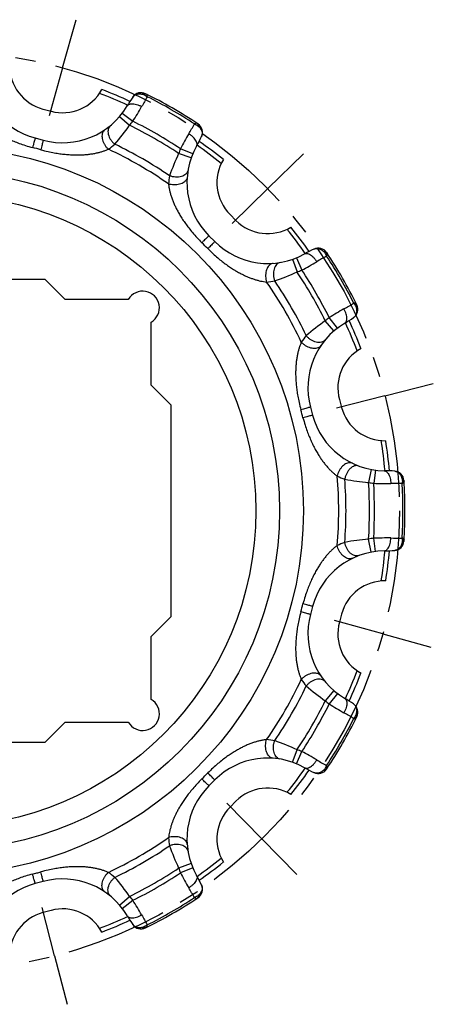
# Model space of a CAD drawing. Units: millimetres. Extents: x 0 to 297, y 0 to 210.
# Drawn here: x 99 to 124, y 113 to 173 of the extents above; entities that cross this region are included whole.
import ezdxf

# ---------------------------------------------------------------- set-up
doc = ezdxf.new("R2010")
doc.units = ezdxf.units.MM
doc.header["$LTSCALE"] = 16.335
doc.linetypes.add('CENTER', pattern=[0.6, 0.375, -0.075, 0.075, -0.075])
doc.layers.get('0').update_dxf_attribs({"linetype": 'CONTINUOUS'})
doc.layers.add('02___PRT_ALL_AXES', color=7, linetype='CONTINUOUS')
doc.layers.add('RUNDUNGEN', color=7, linetype='CONTINUOUS')

msp = doc.modelspace()

# ---------------------------------------------------------------- linework, layer by layer
at = {"color": 7, "linetype": 'CONTINUOUS'}
for p, q in [((100.575, 167.29), (101.058, 167.161)), ((111.813, 160.952), (112.166, 160.598)), ((100.715, 157.051), (88.015, 157.051)), ((101.915, 155.851), (100.715, 157.051)), ((105.699, 155.851), (101.915, 155.851)), ((107.065, 150.701), (107.065, 154.485)), ((108.265, 149.501), (107.065, 150.701)), ((118.376, 149.843), (118.505, 149.36)), ((108.265, 136.801), (108.265, 149.501)), ((107.065, 135.601), (108.265, 136.801)), ((118.505, 136.941), (118.376, 136.458)), ((107.065, 131.817), (107.065, 135.601)), ((100.715, 129.251), (101.915, 130.451)), ((101.915, 130.451), (105.699, 130.451)), ((88.015, 129.251), (100.715, 129.251)), ((112.166, 125.703), (111.813, 125.35)), ((101.058, 119.14), (100.575, 119.011))]:
    msp.add_line(p, q, dxfattribs=at)
at = {"color": 9, "linetype": 'CONTINUOUS'}
for radius in [21.852, 20.414, 19]:
    msp.add_circle((94.365, 143.151), radius, dxfattribs=at)
at = {"color": 7, "linetype": 'CONTINUOUS'}
for centre, radius, start, end in [((101.273, 169.898), 2.7, 178.97982, 255), ((101.756, 169.769), 2.7, 255, 331.02018), ((94.365, 143.151), 27.124, 65.07593, 68.92616), ((94.365, 143.151), 27.124, 51.07384, 54.92407), ((113.722, 162.861), 2.7, 148.97982, 225), ((114.075, 162.507), 2.7, 225, 301.02018), ((94.365, 143.151), 27.124, 35.07593, 38.92616), ((106.565, 155.351), 1, 300, 150), ((94.365, 143.151), 27.124, 21.07384, 24.92407), ((120.984, 150.542), 2.7, 118.97982, 195), ((121.113, 150.059), 2.7, 195, 271.02018), ((94.365, 143.151), 27.124, 5.07593, 8.92616), ((94.365, 143.151), 27.124, 351.07384, 354.92407), ((121.113, 136.242), 2.7, 88.97982, 165), ((120.984, 135.759), 2.7, 165, 241.02018), ((94.365, 143.151), 27.124, 335.07593, 338.92616), ((106.565, 130.951), 1, 210, 60), ((94.365, 143.151), 27.124, 321.07384, 324.92407), ((114.075, 123.794), 2.7, 58.97982, 135), ((113.722, 123.44), 2.7, 135, 211.02018), ((94.365, 143.151), 27.124, 305.07593, 308.92616), ((101.273, 116.403), 2.7, 105, 181.02018), ((101.756, 116.532), 2.7, 28.97982, 105), ((94.365, 143.151), 27.124, 291.07384, 294.92407)]:
    msp.add_arc(centre, radius, start, end, dxfattribs=at)
at = {"color": 9, "linetype": 'CONTINUOUS'}
for start, end in [(65.14266, 69.03262), (50.96738, 54.85734), (35.14266, 39.03262), (20.96738, 24.85734), (5.14266, 9.03262), (350.96738, 354.85734), (335.14266, 339.03262), (320.96738, 324.85734), (305.14266, 309.03262), (290.96738, 294.85734)]:
    msp.add_arc((94.365, 143.151), 26.861, start, end, dxfattribs=at)
at = {"layer": '02___PRT_ALL_AXES', "color": 7, "linetype": 'CENTER'}
for p, q in [((101.756, 169.769), (102.559, 172.66)), ((101.756, 169.769), (100.954, 166.878)), ((114.075, 162.507), (116.216, 164.609)), ((114.075, 162.507), (111.935, 160.405)), ((121.113, 150.059), (124.018, 150.809)), ((121.113, 150.059), (118.208, 149.309)), ((120.984, 135.759), (118.093, 136.562)), ((120.984, 135.759), (123.874, 134.957)), ((113.722, 123.44), (111.62, 125.581)), ((113.722, 123.44), (115.824, 121.3)), ((101.273, 116.403), (100.523, 119.308)), ((101.273, 116.403), (102.024, 113.498))]:
    msp.add_line(p, q, dxfattribs=at)
msp.add_circle((94.365, 143.151), 27.625, dxfattribs=at)
at = {"layer": 'RUNDUNGEN', "color": 9, "linetype": 'CONTINUOUS'}
for p, q in [((105.171, 166.838), (105.778, 166.316)), ((105.335, 167.041), (105.971, 166.555)), ((109.476, 164.352), (108.721, 164.617)), ((109.57, 164.596), (108.832, 164.904)), ((115.566, 158.261), (115.832, 157.507)), ((115.81, 158.355), (116.119, 157.617)), ((118.052, 153.956), (117.531, 154.563)), ((118.255, 154.12), (117.77, 154.756)), ((120.281, 145.636), (120.134, 144.85)), ((120.539, 145.596), (120.437, 144.802)), ((120.281, 140.665), (120.134, 141.451)), ((120.539, 140.706), (120.437, 141.499)), ((118.052, 132.345), (117.531, 131.738)), ((118.255, 132.181), (117.77, 131.545)), ((115.566, 128.04), (115.832, 128.795)), ((115.81, 127.946), (116.119, 128.684)), ((109.476, 121.949), (108.721, 121.684)), ((109.57, 121.706), (108.832, 121.397)), ((105.171, 119.464), (105.778, 119.985)), ((105.335, 119.261), (105.971, 119.746))]:
    msp.add_line(p, q, dxfattribs=at)
at = {"layer": 'RUNDUNGEN', "color": 7, "linetype": 'CONTINUOUS'}
for p, q in [((109.887, 166.392), (109.816, 166.439)), ((100.109, 165.552), (100.592, 165.422)), ((110.54, 159.679), (110.893, 159.325)), ((119.428, 155.517), (119.39, 155.594)), ((116.637, 149.377), (116.766, 148.894)), ((122.254, 141.329), (122.259, 141.414)), ((116.766, 137.407), (116.637, 136.924)), ((117.606, 127.629), (117.654, 127.7)), ((110.893, 126.976), (110.54, 126.622)), ((100.592, 120.879), (100.109, 120.75)), ((106.732, 118.088), (106.808, 118.126))]:
    msp.add_line(p, q, dxfattribs=at)
for centre, radius, start, end in [((101.273, 169.898), 4.5, 180.62578, 255.00044), ((106.466, 167.675), 0.6, 63.73769, 145.68869), ((94.365, 143.151), 27.948, 56.26231, 63.73773), ((101.756, 169.769), 4.5, 254.99953, 329.37429), ((114.148, 162.433), 9.9, 145.68869, 149.37402), ((109.554, 165.893), 0.6, 334.31131, 56.26231), ((113.722, 162.861), 4.5, 150.62578, 225.00035), ((101.173, 169.924), 9.9, 330.62595, 334.31131), ((114.075, 162.507), 4.5, 224.99956, 299.37429), ((121.139, 149.959), 9.9, 115.68869, 119.37402), ((117.107, 158.339), 0.6, 33.73769, 115.68869), ((94.365, 143.151), 27.948, 26.26231, 33.73773), ((118.89, 155.251), 0.6, 304.31132, 26.26231), ((120.984, 150.542), 4.5, 120.62577, 195.00044), ((113.648, 162.933), 9.9, 300.62596, 304.31131), ((121.113, 150.059), 4.5, 194.99953, 269.37429), ((120.956, 135.66), 9.9, 85.68869, 89.37401), ((121.655, 144.933), 0.6, 3.73769, 85.68868), ((94.365, 143.151), 27.948, 356.26231, 3.73773), ((121.655, 141.368), 0.6, 274.31131, 356.26231), ((121.113, 136.242), 4.5, 90.62578, 165.00046), ((120.956, 150.642), 9.9, 270.62595, 274.31131), ((120.984, 135.759), 4.5, 164.99964, 239.37429), ((113.648, 123.368), 9.9, 55.68869, 59.37402), ((118.89, 131.05), 0.6, 333.73769, 55.68869), ((94.365, 143.151), 27.948, 326.26231, 333.73773), ((114.075, 123.794), 4.5, 60.62578, 135.00035), ((121.139, 136.343), 9.9, 240.62595, 244.31131), ((117.107, 127.962), 0.6, 244.31131, 326.26231), ((113.722, 123.44), 4.5, 134.99959, 209.37429), ((101.273, 116.403), 4.5, 104.99953, 179.37429), ((101.756, 116.532), 4.5, 30.62577, 105.00044), ((101.173, 116.377), 9.9, 25.68869, 29.37402), ((109.554, 120.409), 0.6, 303.73769, 25.68869), ((94.365, 143.151), 27.948, 296.26231, 303.73773), ((114.148, 123.868), 9.9, 210.62596, 214.31131), ((106.466, 118.626), 0.6, 214.31132, 296.26231)]:
    msp.add_arc(centre, radius, start, end, dxfattribs=at)
at = {"layer": 'RUNDUNGEN', "color": 9, "linetype": 'CONTINUOUS'}
for centre, radius, start, end in [((127.002, 156.059), 23.447, 149.30417, 150.97462), ((94.365, 143.151), 27.83, 56.63234, 63.36767), ((93.509, 174.649), 14.859, 326.99796, 330.95718), ((93.917, 174.613), 14.474, 319.30067, 325.02523), ((101.756, 169.769), 5.3, 319.35085, 322.67474), ((94.365, 143.151), 25.824, 56.22662, 63.77338), ((94.365, 143.151), 26.124, 56.37555, 63.62445), ((89.091, 177.947), 23.603, 329.03109, 330.69047), ((122.071, 158.158), 14.859, 149.04279, 153.00205), ((101.437, 169.277), 5.362, 304.84118, 310.09827), ((94.365, 143.151), 24.41, 55.54357, 64.45643), ((83.712, 103.392), 63.69, 74.77304, 75.22696), ((94.365, 143.151), 23.973, 55.01015, 64.98985), ((121.783, 158.516), 14.416, 154.96325, 160.71079), ((113.722, 162.861), 5.3, 157.32528, 160.64915), ((113.451, 162.338), 5.358, 169.89988, 175.16066), ((65.26, 114.045), 63.69, 44.77304, 45.22696), ((109.373, 170.857), 14.859, 296.99796, 300.95718), ((129.084, 138.011), 23.447, 119.30417, 120.97462), ((94.365, 143.151), 27.83, 26.63234, 33.36767), ((109.709, 170.622), 14.474, 289.30067, 295.02523), ((114.075, 162.507), 5.3, 289.35085, 292.67474), ((94.365, 143.151), 25.824, 26.22662, 33.77338), ((94.365, 143.151), 26.124, 26.37555, 33.62445), ((113.553, 162.241), 5.362, 274.84112, 280.09825), ((94.365, 143.151), 23.973, 25.01015, 34.98986), ((94.365, 143.151), 24.41, 25.54357, 34.45643), ((107.196, 175.923), 23.603, 299.03109, 300.69047), ((125.863, 142.295), 14.859, 119.04279, 123.00205), ((125.792, 142.749), 14.416, 124.96325, 130.71079), ((120.984, 150.542), 5.3, 127.32528, 130.64915), ((120.488, 150.225), 5.358, 139.89988, 145.16066), ((54.606, 132.497), 63.69, 14.77304, 15.22696), ((94.365, 143.151), 23.973, 355.01015, 4.98985), ((120.527, 150.089), 5.362, 244.84118, 250.09827), ((94.365, 143.151), 24.41, 355.54357, 4.45643), ((121.389, 159.27), 14.474, 259.30067, 265.02523), ((94.365, 143.151), 25.824, 356.22662, 3.77338), ((121.113, 150.059), 5.3, 259.35085, 262.67474), ((94.365, 143.151), 26.124, 356.37555, 3.62445), ((121.215, 159.641), 14.859, 266.99796, 270.95718), ((121.863, 121.341), 23.447, 89.30417, 90.97462), ((94.365, 143.151), 27.83, 356.63234, 3.36767), ((121.381, 127.089), 14.416, 94.96325, 100.71079), ((121.113, 136.242), 5.3, 97.32528, 100.64915), ((121.215, 126.66), 14.859, 89.04279, 93.00205), ((121.863, 165.117), 23.603, 269.03109, 270.69047), ((120.525, 136.215), 5.358, 109.89987, 115.16066), ((54.606, 153.804), 63.69, 344.77304, 345.22696), ((94.365, 143.151), 23.973, 325.01015, 334.98985), ((94.365, 143.151), 24.41, 325.54357, 334.45643), ((120.491, 136.079), 5.362, 214.84119, 220.09827), ((125.828, 143.598), 14.474, 229.30067, 235.02523), ((94.365, 143.151), 25.824, 326.22662, 333.77338), ((94.365, 143.151), 26.124, 326.37555, 333.62445), ((120.984, 135.759), 5.3, 229.35085, 232.67474), ((125.863, 144.007), 14.859, 236.99796, 240.95718), ((107.274, 110.514), 23.447, 59.30417, 60.97462), ((94.365, 143.151), 27.83, 326.63234, 333.36767), ((113.553, 124.064), 5.358, 79.89988, 85.16066), ((109.731, 115.733), 14.416, 64.96325, 70.71079), ((114.075, 123.794), 5.3, 67.32528, 70.64915), ((109.373, 115.445), 14.859, 59.04279, 63.00205), ((129.162, 148.425), 23.603, 239.03109, 240.69047), ((65.26, 172.256), 63.69, 314.77304, 315.22696), ((94.365, 143.151), 23.973, 295.01015, 304.98988), ((113.455, 123.963), 5.362, 184.84104, 190.09824), ((94.365, 143.151), 24.41, 295.54357, 304.45643), ((121.837, 127.807), 14.474, 199.30067, 205.02523), ((83.711, 182.913), 63.694, 284.77305, 284.99999), ((83.711, 182.912), 63.692, 285, 285.22695), ((101.439, 117.028), 5.358, 49.89988, 55.16066), ((94.365, 143.151), 25.824, 296.22662, 303.77338), ((94.365, 143.151), 26.124, 296.37555, 303.62445), ((113.722, 123.44), 5.3, 199.35085, 202.67474), ((122.071, 128.143), 14.859, 206.99796, 210.95718), ((93.963, 111.724), 14.416, 34.96325, 40.71079), ((89.226, 108.432), 23.447, 29.30417, 30.97462), ((101.756, 116.532), 5.3, 37.32528, 40.64915), ((93.509, 111.653), 14.859, 29.04279, 33.00205), ((94.365, 143.151), 27.83, 296.63234, 303.36767), ((127.138, 130.32), 23.603, 209.03109, 210.69047)]:
    msp.add_arc(centre, radius, start, end, dxfattribs=at)
for points, knots in [([(105.971, 168.014), (105.976, 168.021), (105.99, 168.041), (106.021, 168.076), (106.071, 168.12), (106.146, 168.164), (106.246, 168.195), (106.365, 168.206), (106.448, 168.198), (106.491, 168.192)], [0, 0, 0, 0, 0.048318, 0.12716, 0.239517, 0.388246, 0.571164, 0.778416, 1, 1, 1, 1]), ([(106.491, 168.192), (106.526, 168.204), (106.599, 168.219), (106.709, 168.214), (106.777, 168.191), (106.808, 168.176)], [0, 0, 0, 0, 0.346587, 0.677727, 1, 1, 1, 1]), ([(106.491, 168.192), (106.532, 168.185), (106.615, 168.164), (106.733, 168.107), (106.806, 168.057), (106.84, 168.028)], [0, 0, 0, 0, 0.321312, 0.654497, 1, 1, 1, 1]), ([(106.84, 168.028), (106.842, 168.052), (106.842, 168.093), (106.835, 168.145), (106.818, 168.171), (106.808, 168.176)], [0, 0, 0, 0, 0.463431, 0.789477, 1, 1, 1, 1]), ([(105.629, 167.477), (105.644, 167.503), (105.69, 167.551), (105.786, 167.594), (105.906, 167.611), (106.043, 167.603), (106.193, 167.57), (106.348, 167.514), (106.45, 167.464), (106.5, 167.435)], [0, 0, 0, 0, 0.096348, 0.2042, 0.33024, 0.47598, 0.639327, 0.815911, 1, 1, 1, 1]), ([(96.45, 167.033), (96.487, 166.983), (96.561, 166.89), (96.677, 166.757), (96.799, 166.629), (96.932, 166.501), (97.079, 166.371), (97.236, 166.245), (97.399, 166.123), (97.574, 166.002), (97.771, 165.877), (97.995, 165.747), (98.245, 165.614), (98.521, 165.481), (98.823, 165.351), (99.156, 165.222), (99.535, 165.094), (99.806, 165.015), (99.952, 164.977)], [0, 0, 0, 0, 0.044803, 0.086442, 0.128016, 0.172772, 0.220776, 0.270343, 0.318603, 0.368465, 0.425009, 0.487687, 0.556508, 0.630924, 0.709974, 0.795008, 0.890154, 1, 1, 1, 1]), ([(104.625, 166.302), (104.592, 166.275), (104.535, 166.207), (104.485, 166.078), (104.472, 165.929), (104.495, 165.769), (104.551, 165.605), (104.638, 165.446), (104.752, 165.299), (104.843, 165.213), (104.891, 165.175)], [0, 0, 0, 0, 0.097562, 0.201045, 0.314329, 0.438565, 0.572554, 0.713434, 0.857338, 1, 1, 1, 1]), ([(109.816, 166.439), (109.807, 166.445), (109.776, 166.447), (109.728, 166.427), (109.692, 166.406), (109.672, 166.393)], [0, 0, 0, 0, 0.210366, 0.536128, 1, 1, 1, 1]), ([(109.672, 166.393), (109.714, 166.377), (109.795, 166.34), (109.902, 166.266), (109.963, 166.205), (109.989, 166.172)], [0, 0, 0, 0, 0.345878, 0.678863, 1, 1, 1, 1]), ([(109.816, 166.439), (109.845, 166.42), (109.899, 166.372), (109.958, 166.28), (109.981, 166.209), (109.989, 166.172)], [0, 0, 0, 0, 0.32227, 0.653409, 1, 1, 1, 1]), ([(104.289, 166.049), (104.258, 166.028), (104.201, 165.973), (104.144, 165.865), (104.115, 165.735), (104.115, 165.591), (104.144, 165.438), (104.199, 165.283), (104.279, 165.133), (104.379, 164.995), (104.458, 164.913), (104.5, 164.876)], [0, 0, 0, 0, 0.084454, 0.173798, 0.271404, 0.378563, 0.49472, 0.617958, 0.745464, 0.873944, 1, 1, 1, 1]), ([(109.8, 165.068), (109.815, 165.094), (109.834, 165.158), (109.823, 165.263), (109.778, 165.375), (109.703, 165.49), (109.6, 165.603), (109.473, 165.71), (109.379, 165.773), (109.329, 165.802)], [0, 0, 0, 0, 0.096347, 0.204199, 0.330239, 0.47598, 0.639326, 0.81591, 1, 1, 1, 1]), ([(109.989, 166.172), (110.016, 166.139), (110.064, 166.07), (110.114, 165.962), (110.137, 165.859), (110.136, 165.772), (110.124, 165.708), (110.109, 165.664), (110.099, 165.641), (110.095, 165.633)], [0, 0, 0, 0, 0.221844, 0.43005, 0.612861, 0.760929, 0.872957, 0.951737, 1, 1, 1, 1]), ([(100.109, 165.552), (100.103, 165.553), (100.106, 165.511), (100.082, 165.475), (100.063, 165.379), (100.03, 165.268), (99.993, 165.128), (99.966, 165.029), (99.952, 164.977)], [0, 0, 0, 0, 0.03202, 0.126524, 0.279009, 0.482204, 0.726417, 1, 1, 1, 1]), ([(100.592, 165.422), (100.598, 165.421), (100.574, 165.385), (100.577, 165.342), (100.545, 165.25), (100.518, 165.137), (100.48, 164.998), (100.454, 164.899), (100.44, 164.846)], [0, 0, 0, 0, 0.032021, 0.126525, 0.27901, 0.482205, 0.726417, 1, 1, 1, 1]), ([(100.44, 164.846), (100.586, 164.806), (100.857, 164.739), (101.241, 164.663), (101.585, 164.608), (101.91, 164.569), (102.224, 164.545), (102.523, 164.534), (102.798, 164.535), (103.047, 164.547), (103.281, 164.568), (103.509, 164.597), (103.732, 164.637), (103.94, 164.685), (104.133, 164.739), (104.318, 164.801), (104.439, 164.849), (104.501, 164.876)], [0, 0, 0, 0, 0.110054, 0.202298, 0.284285, 0.362764, 0.439856, 0.513046, 0.58011, 0.639223, 0.693781, 0.750505, 0.806151, 0.858199, 0.905657, 0.951609, 1, 1, 1, 1]), ([(109.285, 163.611), (109.278, 163.57), (109.248, 163.486), (109.161, 163.379), (109.039, 163.293), (108.889, 163.232), (108.719, 163.199), (108.537, 163.195), (108.353, 163.22), (108.233, 163.256), (108.176, 163.278)], [0, 0, 0, 0, 0.097562, 0.201045, 0.314329, 0.438564, 0.572554, 0.713433, 0.857338, 1, 1, 1, 1]), ([(109.234, 163.195), (109.231, 163.157), (109.212, 163.08), (109.147, 162.976), (109.049, 162.886), (108.924, 162.814), (108.778, 162.763), (108.616, 162.733), (108.446, 162.727), (108.276, 162.745), (108.165, 162.773), (108.112, 162.79)], [0, 0, 0, 0, 0.084453, 0.173798, 0.271404, 0.378563, 0.49472, 0.617958, 0.745464, 0.873944, 1, 1, 1, 1]), ([(108.112, 162.791), (108.12, 162.724), (108.139, 162.595), (108.178, 162.403), (108.228, 162.207), (108.291, 162.002), (108.369, 161.788), (108.457, 161.575), (108.557, 161.362), (108.671, 161.142), (108.805, 160.907), (108.961, 160.657), (109.137, 160.4), (109.336, 160.134), (109.563, 159.854), (109.824, 159.558), (110.016, 159.359), (110.117, 159.259)], [0, 0, 0, 0, 0.048542, 0.094701, 0.14241, 0.19471, 0.250594, 0.30751, 0.362208, 0.421122, 0.487192, 0.559037, 0.634867, 0.713165, 0.800177, 0.896482, 1, 1, 1, 1]), ([(110.54, 159.679), (110.535, 159.683), (110.517, 159.645), (110.478, 159.626), (110.414, 159.552), (110.33, 159.472), (110.228, 159.37), (110.155, 159.297), (110.117, 159.259)], [0, 0, 0, 0, 0.03202, 0.126524, 0.279009, 0.482204, 0.726417, 1, 1, 1, 1]), ([(110.893, 159.325), (110.898, 159.321), (110.859, 159.302), (110.84, 159.263), (110.766, 159.199), (110.687, 159.115), (110.584, 159.013), (110.512, 158.941), (110.474, 158.902)], [0, 0, 0, 0, 0.032021, 0.126525, 0.27901, 0.482205, 0.726417, 1, 1, 1, 1]), ([(110.474, 158.902), (110.578, 158.797), (110.775, 158.608), (111.064, 158.353), (111.33, 158.137), (111.586, 157.944), (111.837, 157.77), (112.081, 157.615), (112.311, 157.482), (112.522, 157.37), (112.718, 157.275), (112.909, 157.192), (113.101, 157.117), (113.292, 157.052), (113.474, 156.999), (113.648, 156.957), (113.824, 156.922), (113.943, 156.905), (114.005, 156.897)], [0, 0, 0, 0, 0.107361, 0.198405, 0.279465, 0.356265, 0.430962, 0.501384, 0.565839, 0.623785, 0.674564, 0.724096, 0.775109, 0.824359, 0.870158, 0.912509, 0.954711, 1, 1, 1, 1]), ([(116.283, 158.586), (116.309, 158.601), (116.373, 158.619), (116.478, 158.608), (116.59, 158.564), (116.705, 158.488), (116.818, 158.385), (116.924, 158.259), (116.987, 158.164), (117.017, 158.114)], [0, 0, 0, 0, 0.096348, 0.2042, 0.33024, 0.47598, 0.639327, 0.815911, 1, 1, 1, 1]), ([(116.847, 158.88), (116.856, 158.884), (116.878, 158.894), (116.922, 158.909), (116.987, 158.922), (117.074, 158.922), (117.177, 158.899), (117.285, 158.849), (117.353, 158.801), (117.387, 158.774)], [0, 0, 0, 0, 0.048318, 0.12716, 0.239517, 0.388246, 0.571164, 0.778416, 1, 1, 1, 1]), ([(117.387, 158.774), (117.424, 158.766), (117.494, 158.743), (117.587, 158.684), (117.634, 158.63), (117.654, 158.601)], [0, 0, 0, 0, 0.346587, 0.677727, 1, 1, 1, 1]), ([(117.387, 158.774), (117.419, 158.748), (117.48, 158.688), (117.554, 158.58), (117.592, 158.5), (117.608, 158.457)], [0, 0, 0, 0, 0.321312, 0.654497, 1, 1, 1, 1]), ([(117.608, 158.457), (117.621, 158.478), (117.642, 158.513), (117.661, 158.561), (117.66, 158.592), (117.654, 158.601)], [0, 0, 0, 0, 0.463431, 0.789477, 1, 1, 1, 1]), ([(114.409, 158.02), (114.372, 158.017), (114.295, 157.998), (114.191, 157.932), (114.101, 157.835), (114.029, 157.71), (113.977, 157.563), (113.948, 157.401), (113.942, 157.232), (113.96, 157.061), (113.987, 156.951), (114.005, 156.897)], [0, 0, 0, 0, 0.084454, 0.173798, 0.271404, 0.378563, 0.49472, 0.617958, 0.745464, 0.873944, 1, 1, 1, 1]), ([(114.826, 158.07), (114.784, 158.063), (114.7, 158.033), (114.593, 157.946), (114.507, 157.824), (114.447, 157.674), (114.414, 157.504), (114.41, 157.322), (114.435, 157.138), (114.47, 157.019), (114.493, 156.961)], [0, 0, 0, 0, 0.097562, 0.201045, 0.314329, 0.438565, 0.572554, 0.713434, 0.857338, 1, 1, 1, 1]), ([(119.39, 155.594), (119.385, 155.604), (119.36, 155.62), (119.308, 155.628), (119.267, 155.627), (119.243, 155.626)], [0, 0, 0, 0, 0.210366, 0.536128, 1, 1, 1, 1]), ([(119.243, 155.626), (119.271, 155.591), (119.322, 155.518), (119.378, 155.4), (119.4, 155.317), (119.406, 155.276)], [0, 0, 0, 0, 0.345878, 0.678863, 1, 1, 1, 1]), ([(118.691, 154.414), (118.717, 154.43), (118.765, 154.475), (118.808, 154.572), (118.826, 154.691), (118.818, 154.828), (118.785, 154.978), (118.729, 155.133), (118.678, 155.235), (118.65, 155.285)], [0, 0, 0, 0, 0.096347, 0.204199, 0.330239, 0.47598, 0.639326, 0.81591, 1, 1, 1, 1]), ([(119.406, 155.276), (119.413, 155.234), (119.42, 155.15), (119.41, 155.031), (119.378, 154.931), (119.334, 154.856), (119.291, 154.806), (119.256, 154.776), (119.236, 154.761), (119.228, 154.756)], [0, 0, 0, 0, 0.221844, 0.43005, 0.612861, 0.760929, 0.872957, 0.951737, 1, 1, 1, 1]), ([(119.39, 155.594), (119.406, 155.562), (119.428, 155.494), (119.433, 155.385), (119.418, 155.312), (119.406, 155.276)], [0, 0, 0, 0, 0.32227, 0.653409, 1, 1, 1, 1]), ([(116.09, 153.286), (116.064, 153.224), (116.016, 153.103), (115.953, 152.917), (115.899, 152.722), (115.851, 152.513), (115.811, 152.289), (115.781, 152.059), (115.761, 151.825), (115.75, 151.577), (115.749, 151.306), (115.759, 151.011), (115.784, 150.701), (115.822, 150.376), (115.877, 150.029), (115.954, 149.642), (116.021, 149.371), (116.061, 149.225)], [0, 0, 0, 0, 0.048588, 0.094791, 0.142555, 0.19492, 0.250869, 0.307833, 0.362592, 0.421655, 0.487841, 0.559614, 0.635482, 0.713998, 0.797144, 0.89044, 1, 1, 1, 1]), ([(117.264, 153.075), (117.243, 153.044), (117.188, 152.986), (117.079, 152.929), (116.95, 152.9), (116.806, 152.9), (116.653, 152.929), (116.498, 152.984), (116.348, 153.064), (116.21, 153.164), (116.128, 153.244), (116.09, 153.286)], [0, 0, 0, 0, 0.084453, 0.173798, 0.271404, 0.378563, 0.49472, 0.617958, 0.745464, 0.873944, 1, 1, 1, 1]), ([(117.516, 153.41), (117.489, 153.378), (117.421, 153.32), (117.293, 153.271), (117.144, 153.257), (116.984, 153.28), (116.82, 153.336), (116.66, 153.424), (116.513, 153.537), (116.428, 153.628), (116.389, 153.676)], [0, 0, 0, 0, 0.097562, 0.201045, 0.314329, 0.438564, 0.572554, 0.713433, 0.857338, 1, 1, 1, 1]), ([(116.637, 149.377), (116.635, 149.383), (116.6, 149.359), (116.557, 149.362), (116.464, 149.33), (116.352, 149.303), (116.212, 149.265), (116.113, 149.239), (116.061, 149.225)], [0, 0, 0, 0, 0.03202, 0.126524, 0.279009, 0.482204, 0.726417, 1, 1, 1, 1]), ([(116.766, 148.894), (116.768, 148.888), (116.725, 148.891), (116.689, 148.867), (116.593, 148.849), (116.482, 148.815), (116.343, 148.779), (116.244, 148.752), (116.191, 148.738)], [0, 0, 0, 0, 0.032021, 0.126525, 0.27901, 0.482205, 0.726417, 1, 1, 1, 1]), ([(116.191, 148.738), (116.23, 148.591), (116.307, 148.323), (116.433, 147.952), (116.558, 147.627), (116.687, 147.326), (116.822, 147.042), (116.963, 146.777), (117.101, 146.54), (117.236, 146.331), (117.371, 146.138), (117.51, 145.956), (117.656, 145.782), (117.802, 145.626), (117.945, 145.486), (118.092, 145.356), (118.194, 145.276), (118.247, 145.236)], [0, 0, 0, 0, 0.110063, 0.202303, 0.28428, 0.362755, 0.439848, 0.513041, 0.580106, 0.63922, 0.693778, 0.750502, 0.806149, 0.858198, 0.905657, 0.951609, 1, 1, 1, 1]), ([(119.158, 146.006), (119.124, 146.022), (119.048, 146.044), (118.925, 146.039), (118.799, 145.999), (118.674, 145.927), (118.556, 145.826), (118.45, 145.701), (118.36, 145.557), (118.29, 145.401), (118.258, 145.291), (118.247, 145.236)], [0, 0, 0, 0, 0.084454, 0.173798, 0.271404, 0.378563, 0.49472, 0.617958, 0.745464, 0.873944, 1, 1, 1, 1]), ([(119.544, 145.841), (119.505, 145.856), (119.417, 145.871), (119.281, 145.85), (119.146, 145.787), (119.018, 145.688), (118.904, 145.557), (118.81, 145.401), (118.74, 145.23), (118.711, 145.108), (118.702, 145.047)], [0, 0, 0, 0, 0.097562, 0.201045, 0.314329, 0.438565, 0.572554, 0.713434, 0.857338, 1, 1, 1, 1]), ([(121.064, 145.559), (121.094, 145.559), (121.159, 145.543), (121.244, 145.481), (121.319, 145.387), (121.38, 145.264), (121.427, 145.118), (121.456, 144.955), (121.463, 144.842), (121.464, 144.784)], [0, 0, 0, 0, 0.096348, 0.2042, 0.33024, 0.47598, 0.639327, 0.815911, 1, 1, 1, 1]), ([(121.7, 145.532), (121.709, 145.531), (121.734, 145.528), (121.779, 145.519), (121.842, 145.498), (121.917, 145.455), (121.995, 145.384), (122.063, 145.286), (122.099, 145.21), (122.114, 145.17)], [0, 0, 0, 0, 0.048318, 0.12716, 0.239517, 0.388246, 0.571164, 0.778416, 1, 1, 1, 1]), ([(122.114, 145.17), (122.142, 145.145), (122.192, 145.09), (122.242, 144.992), (122.257, 144.922), (122.259, 144.887)], [0, 0, 0, 0, 0.346587, 0.677727, 1, 1, 1, 1]), ([(122.114, 145.17), (122.129, 145.131), (122.152, 145.048), (122.162, 144.918), (122.155, 144.83), (122.147, 144.785)], [0, 0, 0, 0, 0.321312, 0.654497, 1, 1, 1, 1]), ([(122.147, 144.785), (122.169, 144.796), (122.205, 144.817), (122.246, 144.849), (122.26, 144.876), (122.259, 144.887)], [0, 0, 0, 0, 0.463431, 0.789477, 1, 1, 1, 1]), ([(121.064, 140.742), (121.094, 140.742), (121.159, 140.758), (121.244, 140.82), (121.319, 140.915), (121.38, 141.038), (121.427, 141.184), (121.456, 141.346), (121.463, 141.46), (121.464, 141.517)], [0, 0, 0, 0, 0.096347, 0.204199, 0.330239, 0.47598, 0.639326, 0.81591, 1, 1, 1, 1]), ([(122.147, 141.516), (122.155, 141.471), (122.162, 141.383), (122.152, 141.253), (122.129, 141.17), (122.114, 141.131)], [0, 0, 0, 0, 0.345878, 0.678863, 1, 1, 1, 1]), ([(122.259, 141.414), (122.257, 141.379), (122.242, 141.309), (122.192, 141.211), (122.142, 141.156), (122.114, 141.131)], [0, 0, 0, 0, 0.32227, 0.653409, 1, 1, 1, 1]), ([(122.259, 141.414), (122.26, 141.425), (122.246, 141.452), (122.205, 141.485), (122.169, 141.505), (122.147, 141.516)], [0, 0, 0, 0, 0.210366, 0.536128, 1, 1, 1, 1]), ([(118.247, 141.065), (118.193, 141.025), (118.091, 140.944), (117.946, 140.816), (117.804, 140.678), (117.661, 140.524), (117.518, 140.355), (117.381, 140.177), (117.248, 139.989), (117.116, 139.784), (116.979, 139.552), (116.84, 139.293), (116.703, 139.01), (116.57, 138.704), (116.44, 138.369), (116.31, 137.987), (116.231, 137.713), (116.191, 137.564)], [0, 0, 0, 0, 0.048839, 0.094474, 0.14106, 0.192034, 0.246713, 0.302214, 0.355206, 0.413776, 0.479053, 0.550522, 0.627154, 0.707367, 0.792557, 0.888085, 1, 1, 1, 1]), ([(119.158, 140.296), (119.124, 140.279), (119.048, 140.257), (118.925, 140.262), (118.799, 140.302), (118.674, 140.374), (118.556, 140.475), (118.45, 140.6), (118.36, 140.744), (118.29, 140.901), (118.258, 141.01), (118.247, 141.065)], [0, 0, 0, 0, 0.084453, 0.173798, 0.271404, 0.378563, 0.49472, 0.617958, 0.745464, 0.873944, 1, 1, 1, 1]), ([(119.544, 140.46), (119.505, 140.445), (119.417, 140.43), (119.281, 140.451), (119.146, 140.514), (119.018, 140.614), (118.904, 140.745), (118.81, 140.9), (118.74, 141.072), (118.711, 141.193), (118.702, 141.254)], [0, 0, 0, 0, 0.097562, 0.201045, 0.314329, 0.438564, 0.572554, 0.713433, 0.857338, 1, 1, 1, 1]), ([(122.114, 141.131), (122.099, 141.091), (122.063, 141.015), (121.995, 140.917), (121.917, 140.846), (121.842, 140.803), (121.779, 140.782), (121.734, 140.773), (121.709, 140.77), (121.7, 140.77)], [0, 0, 0, 0, 0.221844, 0.43005, 0.612861, 0.760929, 0.872957, 0.951737, 1, 1, 1, 1]), ([(116.766, 137.407), (116.768, 137.413), (116.725, 137.41), (116.689, 137.434), (116.593, 137.453), (116.482, 137.486), (116.343, 137.522), (116.244, 137.549), (116.191, 137.564)], [0, 0, 0, 0, 0.03202, 0.126524, 0.279009, 0.482204, 0.726417, 1, 1, 1, 1]), ([(116.061, 137.076), (116.023, 136.939), (115.957, 136.673), (115.879, 136.288), (115.823, 135.934), (115.784, 135.603), (115.759, 135.289), (115.748, 134.99), (115.75, 134.715), (115.762, 134.467), (115.782, 134.234), (115.812, 134.006), (115.852, 133.783), (115.9, 133.575), (115.954, 133.382), (116.016, 133.197), (116.064, 133.077), (116.09, 133.015)], [0, 0, 0, 0, 0.103128, 0.19874, 0.28522, 0.363464, 0.440536, 0.513854, 0.580766, 0.639684, 0.694168, 0.750834, 0.806402, 0.858373, 0.905765, 0.951663, 1, 1, 1, 1]), ([(116.637, 136.924), (116.635, 136.918), (116.6, 136.942), (116.557, 136.939), (116.464, 136.971), (116.352, 136.998), (116.212, 137.036), (116.113, 137.062), (116.061, 137.076)], [0, 0, 0, 0, 0.032021, 0.126525, 0.27901, 0.482204, 0.726417, 1, 1, 1, 1]), ([(117.264, 133.227), (117.243, 133.258), (117.188, 133.315), (117.079, 133.372), (116.95, 133.401), (116.806, 133.401), (116.653, 133.372), (116.498, 133.317), (116.348, 133.237), (116.21, 133.137), (116.128, 133.058), (116.09, 133.015)], [0, 0, 0, 0, 0.084454, 0.173798, 0.271404, 0.378563, 0.49472, 0.617958, 0.745464, 0.873944, 1, 1, 1, 1]), ([(117.516, 132.891), (117.489, 132.924), (117.421, 132.981), (117.293, 133.03), (117.144, 133.044), (116.984, 133.021), (116.82, 132.965), (116.66, 132.877), (116.513, 132.764), (116.428, 132.673), (116.389, 132.625)], [0, 0, 0, 0, 0.097562, 0.201045, 0.314329, 0.438565, 0.572554, 0.713434, 0.857338, 1, 1, 1, 1]), ([(118.691, 131.887), (118.717, 131.872), (118.765, 131.826), (118.808, 131.729), (118.826, 131.61), (118.818, 131.473), (118.785, 131.323), (118.729, 131.168), (118.678, 131.066), (118.65, 131.016)], [0, 0, 0, 0, 0.096348, 0.2042, 0.33024, 0.47598, 0.639327, 0.815911, 1, 1, 1, 1]), ([(119.228, 131.545), (119.236, 131.54), (119.256, 131.526), (119.291, 131.495), (119.335, 131.445), (119.378, 131.37), (119.41, 131.27), (119.42, 131.151), (119.413, 131.068), (119.406, 131.025)], [0, 0, 0, 0, 0.048318, 0.12716, 0.239517, 0.388246, 0.571164, 0.778416, 1, 1, 1, 1]), ([(119.406, 131.025), (119.4, 130.984), (119.378, 130.901), (119.322, 130.783), (119.271, 130.71), (119.243, 130.675)], [0, 0, 0, 0, 0.321312, 0.654497, 1, 1, 1, 1]), ([(119.406, 131.025), (119.418, 130.989), (119.433, 130.917), (119.428, 130.807), (119.406, 130.739), (119.39, 130.707)], [0, 0, 0, 0, 0.346587, 0.677727, 1, 1, 1, 1]), ([(119.243, 130.675), (119.267, 130.674), (119.308, 130.674), (119.36, 130.681), (119.385, 130.698), (119.39, 130.707)], [0, 0, 0, 0, 0.463431, 0.789477, 1, 1, 1, 1]), ([(114.005, 129.404), (113.939, 129.396), (113.81, 129.377), (113.617, 129.338), (113.422, 129.288), (113.217, 129.225), (113.003, 129.147), (112.79, 129.059), (112.577, 128.959), (112.358, 128.845), (112.122, 128.711), (111.873, 128.555), (111.616, 128.379), (111.35, 128.18), (111.069, 127.953), (110.772, 127.691), (110.574, 127.5), (110.474, 127.399)], [0, 0, 0, 0, 0.048529, 0.094675, 0.142368, 0.19465, 0.250516, 0.307418, 0.362102, 0.420998, 0.487035, 0.558793, 0.634573, 0.712854, 0.800024, 0.896704, 1, 1, 1, 1]), ([(114.409, 128.282), (114.372, 128.284), (114.295, 128.304), (114.191, 128.369), (114.101, 128.467), (114.029, 128.592), (113.977, 128.738), (113.948, 128.9), (113.942, 129.07), (113.96, 129.24), (113.987, 129.35), (114.005, 129.404)], [0, 0, 0, 0, 0.084453, 0.173798, 0.271404, 0.378563, 0.49472, 0.617958, 0.745464, 0.873944, 1, 1, 1, 1]), ([(114.826, 128.231), (114.784, 128.238), (114.7, 128.268), (114.593, 128.355), (114.507, 128.477), (114.447, 128.627), (114.414, 128.797), (114.41, 128.979), (114.435, 129.163), (114.47, 129.282), (114.493, 129.34)], [0, 0, 0, 0, 0.097562, 0.201045, 0.314329, 0.438564, 0.572554, 0.713433, 0.857338, 1, 1, 1, 1]), ([(116.283, 127.715), (116.309, 127.701), (116.373, 127.682), (116.478, 127.693), (116.59, 127.737), (116.705, 127.813), (116.818, 127.916), (116.924, 128.042), (116.987, 128.137), (117.017, 128.187)], [0, 0, 0, 0, 0.096347, 0.204199, 0.330239, 0.47598, 0.639326, 0.81591, 1, 1, 1, 1]), ([(117.608, 127.844), (117.592, 127.802), (117.554, 127.721), (117.48, 127.614), (117.419, 127.553), (117.387, 127.527)], [0, 0, 0, 0, 0.345878, 0.678863, 1, 1, 1, 1]), ([(117.654, 127.7), (117.66, 127.709), (117.661, 127.74), (117.642, 127.788), (117.621, 127.824), (117.608, 127.844)], [0, 0, 0, 0, 0.210366, 0.536128, 1, 1, 1, 1]), ([(110.893, 126.976), (110.898, 126.981), (110.859, 126.999), (110.84, 127.038), (110.766, 127.102), (110.687, 127.186), (110.584, 127.288), (110.512, 127.361), (110.474, 127.399)], [0, 0, 0, 0, 0.03202, 0.126524, 0.279009, 0.482204, 0.726417, 1, 1, 1, 1]), ([(117.387, 127.527), (117.353, 127.5), (117.285, 127.452), (117.176, 127.402), (117.073, 127.379), (116.987, 127.379), (116.922, 127.392), (116.878, 127.407), (116.856, 127.417), (116.847, 127.421)], [0, 0, 0, 0, 0.221844, 0.43005, 0.612861, 0.760929, 0.872957, 0.951737, 1, 1, 1, 1]), ([(117.654, 127.7), (117.634, 127.671), (117.587, 127.617), (117.494, 127.558), (117.424, 127.535), (117.387, 127.527)], [0, 0, 0, 0, 0.32227, 0.653409, 1, 1, 1, 1]), ([(110.117, 127.042), (110.013, 126.94), (109.825, 126.744), (109.572, 126.457), (109.355, 126.191), (109.164, 125.938), (108.993, 125.692), (108.842, 125.455), (108.712, 125.234), (108.603, 125.03), (108.512, 124.845), (108.434, 124.67), (108.364, 124.498), (108.301, 124.325), (108.246, 124.156), (108.202, 123.994), (108.165, 123.837), (108.134, 123.677), (108.119, 123.568), (108.112, 123.511)], [0, 0, 0, 0, 0.105854, 0.196845, 0.278108, 0.354308, 0.427354, 0.495608, 0.557806, 0.613803, 0.663503, 0.707653, 0.752794, 0.797998, 0.841324, 0.881654, 0.919721, 0.958371, 1, 1, 1, 1]), ([(110.54, 126.622), (110.535, 126.618), (110.517, 126.657), (110.478, 126.676), (110.414, 126.749), (110.33, 126.829), (110.228, 126.932), (110.155, 127.004), (110.117, 127.042)], [0, 0, 0, 0, 0.032021, 0.126525, 0.27901, 0.482204, 0.726417, 1, 1, 1, 1]), ([(109.234, 123.107), (109.231, 123.144), (109.212, 123.221), (109.147, 123.325), (109.049, 123.415), (108.924, 123.487), (108.778, 123.539), (108.616, 123.568), (108.446, 123.574), (108.276, 123.556), (108.165, 123.529), (108.112, 123.511)], [0, 0, 0, 0, 0.084454, 0.173798, 0.271404, 0.378563, 0.49472, 0.617958, 0.745464, 0.873944, 1, 1, 1, 1]), ([(109.285, 122.69), (109.278, 122.732), (109.248, 122.815), (109.161, 122.923), (109.039, 123.008), (108.889, 123.069), (108.719, 123.102), (108.537, 123.106), (108.353, 123.081), (108.233, 123.046), (108.176, 123.023)], [0, 0, 0, 0, 0.097562, 0.201045, 0.314329, 0.438565, 0.572554, 0.713434, 0.857338, 1, 1, 1, 1]), ([(99.952, 121.325), (99.806, 121.286), (99.538, 121.208), (99.167, 121.083), (98.842, 120.958), (98.541, 120.829), (98.257, 120.693), (97.992, 120.553), (97.755, 120.414), (97.545, 120.28), (97.353, 120.145), (97.17, 120.005), (96.997, 119.859), (96.84, 119.714), (96.7, 119.57), (96.571, 119.424), (96.49, 119.322), (96.45, 119.269)], [0, 0, 0, 0, 0.110063, 0.202303, 0.28428, 0.362755, 0.439848, 0.513041, 0.580106, 0.63922, 0.693778, 0.750502, 0.806149, 0.858198, 0.905657, 0.951609, 1, 1, 1, 1]), ([(100.109, 120.75), (100.103, 120.748), (100.106, 120.791), (100.082, 120.826), (100.063, 120.922), (100.03, 121.033), (99.993, 121.173), (99.966, 121.272), (99.952, 121.325)], [0, 0, 0, 0, 0.032021, 0.126525, 0.27901, 0.482205, 0.726417, 1, 1, 1, 1]), ([(104.501, 121.426), (104.439, 121.452), (104.318, 121.5), (104.131, 121.563), (103.937, 121.617), (103.727, 121.665), (103.503, 121.705), (103.274, 121.734), (103.04, 121.755), (102.792, 121.766), (102.52, 121.767), (102.226, 121.756), (101.915, 121.732), (101.59, 121.694), (101.243, 121.639), (100.857, 121.562), (100.585, 121.495), (100.44, 121.455)], [0, 0, 0, 0, 0.048588, 0.094791, 0.142555, 0.19492, 0.250869, 0.307833, 0.362592, 0.421655, 0.487841, 0.559614, 0.635482, 0.713998, 0.797144, 0.89044, 1, 1, 1, 1]), ([(100.592, 120.879), (100.598, 120.881), (100.574, 120.916), (100.577, 120.959), (100.545, 121.051), (100.518, 121.164), (100.48, 121.304), (100.454, 121.403), (100.44, 121.455)], [0, 0, 0, 0, 0.03202, 0.126524, 0.279009, 0.482204, 0.726417, 1, 1, 1, 1]), ([(104.289, 120.252), (104.258, 120.273), (104.201, 120.328), (104.144, 120.437), (104.115, 120.566), (104.115, 120.71), (104.144, 120.863), (104.199, 121.018), (104.279, 121.168), (104.379, 121.306), (104.458, 121.388), (104.5, 121.426)], [0, 0, 0, 0, 0.084453, 0.173798, 0.271404, 0.378563, 0.49472, 0.617958, 0.745464, 0.873944, 1, 1, 1, 1]), ([(104.625, 120), (104.592, 120.026), (104.535, 120.094), (104.485, 120.223), (104.472, 120.372), (104.495, 120.532), (104.551, 120.696), (104.638, 120.856), (104.752, 121.002), (104.843, 121.088), (104.891, 121.126)], [0, 0, 0, 0, 0.097562, 0.201045, 0.314329, 0.438564, 0.572554, 0.713433, 0.857338, 1, 1, 1, 1]), ([(109.8, 121.233), (109.815, 121.207), (109.834, 121.143), (109.823, 121.038), (109.778, 120.926), (109.703, 120.811), (109.6, 120.698), (109.473, 120.591), (109.379, 120.529), (109.329, 120.499)], [0, 0, 0, 0, 0.096348, 0.2042, 0.33024, 0.47598, 0.639327, 0.815911, 1, 1, 1, 1]), ([(109.989, 120.129), (109.963, 120.097), (109.902, 120.036), (109.794, 119.962), (109.714, 119.924), (109.672, 119.908)], [0, 0, 0, 0, 0.321312, 0.654497, 1, 1, 1, 1]), ([(109.989, 120.129), (109.981, 120.092), (109.958, 120.022), (109.899, 119.929), (109.845, 119.881), (109.816, 119.862)], [0, 0, 0, 0, 0.346587, 0.677727, 1, 1, 1, 1]), ([(110.095, 120.669), (110.099, 120.66), (110.109, 120.638), (110.124, 120.594), (110.137, 120.529), (110.137, 120.442), (110.114, 120.339), (110.064, 120.231), (110.016, 120.162), (109.989, 120.129)], [0, 0, 0, 0, 0.048318, 0.12716, 0.239517, 0.388246, 0.571164, 0.778416, 1, 1, 1, 1]), ([(109.672, 119.908), (109.692, 119.895), (109.728, 119.874), (109.776, 119.854), (109.807, 119.856), (109.816, 119.862)], [0, 0, 0, 0, 0.463431, 0.789477, 1, 1, 1, 1]), ([(105.629, 118.825), (105.644, 118.799), (105.69, 118.751), (105.786, 118.707), (105.906, 118.69), (106.043, 118.698), (106.193, 118.731), (106.348, 118.787), (106.45, 118.838), (106.5, 118.866)], [0, 0, 0, 0, 0.096347, 0.204199, 0.330239, 0.47598, 0.639326, 0.81591, 1, 1, 1, 1]), ([(106.491, 118.109), (106.448, 118.103), (106.365, 118.096), (106.246, 118.106), (106.145, 118.138), (106.071, 118.181), (106.021, 118.225), (105.99, 118.26), (105.976, 118.28), (105.971, 118.288)], [0, 0, 0, 0, 0.221844, 0.43005, 0.612861, 0.760929, 0.872957, 0.951737, 1, 1, 1, 1]), ([(106.84, 118.273), (106.806, 118.245), (106.733, 118.194), (106.615, 118.138), (106.532, 118.116), (106.491, 118.109)], [0, 0, 0, 0, 0.345878, 0.678863, 1, 1, 1, 1]), ([(106.808, 118.126), (106.777, 118.11), (106.709, 118.087), (106.599, 118.082), (106.526, 118.098), (106.491, 118.109)], [0, 0, 0, 0, 0.32227, 0.653409, 1, 1, 1, 1]), ([(106.808, 118.126), (106.818, 118.131), (106.835, 118.156), (106.842, 118.208), (106.842, 118.249), (106.84, 118.273)], [0, 0, 0, 0, 0.210366, 0.536128, 1, 1, 1, 1])]:
    msp.add_open_spline(points, degree=3, knots=knots, dxfattribs=at)

doc.saveas('drawing.dxf')
